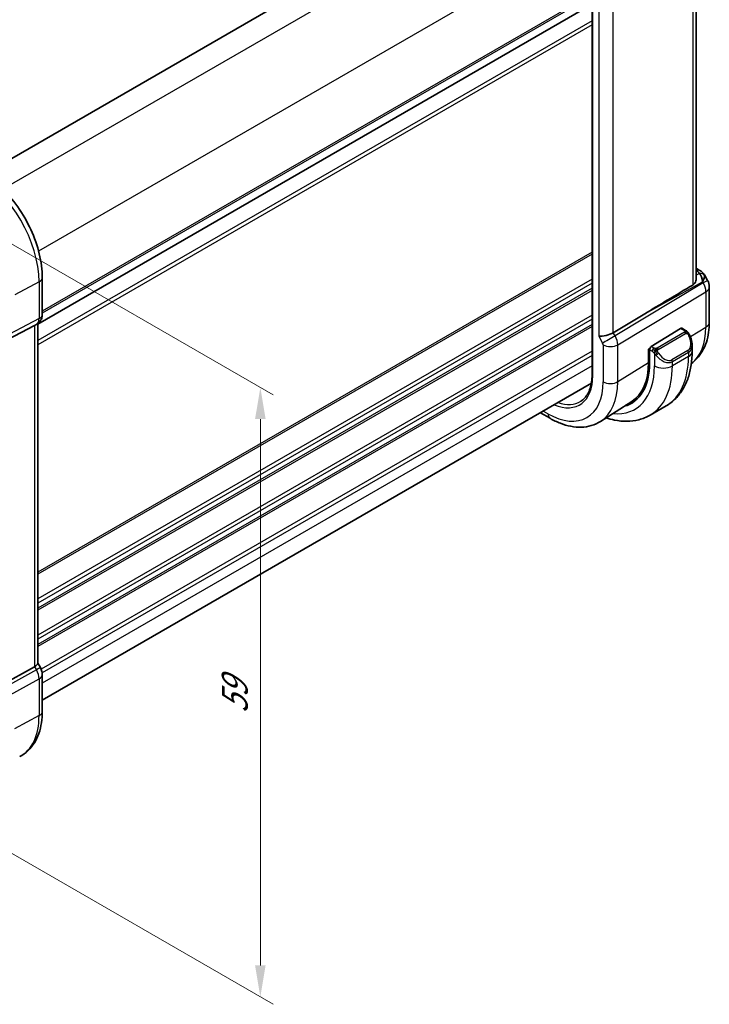
# Model space of a CAD drawing. Units: millimetres. Extents: x 14 to 2205, y 8 to 430.
# Drawn here: x 100 to 155, y 109 to 187 of the extents above; entities that cross this region are included whole.
import ezdxf

# ---------------------------------------------------------------- set-up
doc = ezdxf.new("R2010")
doc.units = ezdxf.units.MM
doc.layers.get('Defpoints').update_dxf_attribs({"lineweight": 25})
for name, color, linetype, lineweight in [('Dimension (ISO)', 7, 'Continuous', 18), ('Visible (ISO)', 7, 'Continuous', 35), ('Visible Narrow (ISO)', 7, 'Continuous', 25)]:
    doc.layers.add(name, color=color, linetype=linetype, lineweight=lineweight)
doc.styles.add('Note Text (TK)', font='txt')
doc.dimstyles.new('Default - Method 1b (TK)', dxfattribs={"dimtxt": 2.5, "dimasz": 2.5, "dimexe": 1, "dimexo": 1.5, "dimgap": 1, "dimtad": 1, "dimtoh": 1, "dimrnd": 1e-08, "dimdsep": 46, "dimtxsty": 'Note Text (TK)', "dimcen": 0.09, "dimdle": 5, "dimclrd": 100, "dimclre": 100, "dimclrt": 7, "dimadec": 1, "dimazin": 1, "dimtfac": 1, "dimtmove": 0, "dimatfit": 3, "dimfxl": 1, "dimtolj": 1, "dimlwd": -1, "dimlwe": -1, "dimarcsym": 0})

# ---------------------------------------------------------------- blocks, each defined once
blk = doc.blocks.new('*D3')
at = {"layer": 'Defpoints', "color": 0}
for p in [(92.117, 173.315), (92.117, 125.142), (119.034, 109.601)]:
    blk.add_point(p, dxfattribs=at)
at = {"layer": 'Dimension (ISO)', "color": 100}
for p, q in [((93.617, 172.449), (120.034, 157.197)), ((119.034, 155.274), (119.034, 112.101)), ((93.617, 124.276), (120.034, 109.024))]:
    blk.add_line(p, q, dxfattribs=at)
for points in [[(118.617, 155.274), (119.451, 155.274), (119.034, 157.774)], [(118.617, 112.101), (119.451, 112.101), (119.034, 109.601)]]:
    blk.add_solid(points, dxfattribs=at)
at = {"layer": 'Dimension (ISO)', "color": 7, "insert": (117.014, 132.019), "char_height": 2.5, "attachment_point": 4, "rotation": 90, "style": 'Note Text (TK)'}
blk.add_mtext('\\A1;{\\Q30.000;\\W0.816;\\H0.816x;59}', dxfattribs=at)

msp = doc.modelspace()

# ---------------------------------------------------------------- linework, layer by layer
at = {"layer": 'Visible (ISO)'}
for p, q in [((140.6444, 199.6993), (97.2075, 174.6211)), ((145.2406, 193.0698), (145.2406, 158.7769)), ((153.4687, 193.2263), (153.4688, 166.3632)), ((145.2406, 188.0642), (101.453, 162.7834)), ((153.4688, 167.1971), (153.7153, 167.0548)), ((154.1198, 166.6716), (154.3708, 166.237)), ((101.8065, 163.5498), (101.8065, 166.468)), ((154.5047, 165.737), (154.5047, 162.9393)), ((149.4017, 163.5969), (146.9171, 162.1016)), ((98.5342, 161.2785), (101.1986, 162.6699)), ((101.3651, 162.7655), (101.2187, 162.681)), ((101.453, 162.824), (101.453, 135.9647)), ((152.2402, 162.4446), (149.92, 161.0081)), ((152.6363, 162.2836), (152.3367, 162.4565)), ((153.1504, 160.6185), (153.1504, 161.1324)), ((149.7083, 160.8037), (149.8061, 160.8643)), ((149.7083, 159.7423), (149.7083, 160.8037)), ((149.7835, 160.7603), (149.7835, 159.6988)), ((145.1846, 158.1017), (101.8065, 133.0573)), ((148.3739, 156.6588), (145.9119, 155.0934)), ((141.9217, 155.3357), (141.1577, 155.7768)), ((151.0971, 156.3191), (149.8243, 155.5843)), ((98.5342, 134.2285), (101.1986, 135.706)), ((101.453, 135.9877), (101.6579, 135.6327)), ((101.6579, 135.6327), (101.6579, 135.6327)), ((101.8065, 132.1752), (101.8065, 135.0934))]:
    msp.add_line(p, q, dxfattribs=at)
msp.add_arc((153.5047, 165.737), 1, 0.000104, 30.00007, dxfattribs=at)
for centre, major_axis, ratio, start_param, end_param in [((153.4653, 166.6218), (0.25, 0.433), 0.5773515, 6.2823925, 6.2831853), ((153.4531, 165.8263), (0.0035, 1.1039), 0.493257, 4.9917556, 5.7766491), ((153.4531, 165.8263), (-0.6499, -0.8627), 0.2557986, 2.112988, 2.8978816), ((153.0994, 166.4391), (1.0372, 0.1876), 0.3546672, 0.1237297, 0.1238884), ((172.9932, 176.6395), (-33.3615, -19.2695), 0.018364, 5.3368817, 5.4871807), ((101.0065, 163.5498), (0.8, 0), 0.5773503, 6.2761801, 6.2831853), ((100.653, 163.2781), (0.7391, -0.4267), 0.7174389, 5.8555796, 5.8904862), ((146.3321, 162.1462), (-0.7971, -0.2136), 0.3178357, 0.7004384, 2.3061413), ((152.2402, 162.2813), (0.0949, 0.1761), 0.5568618, 6.266909, 7.0523061), ((152.1504, 161.6123), (0.7542, -1.0308), 0.6370667, 0.716395, 0.7191464), ((149.92, 160.8448), (-0.0949, -0.1761), 0.5568618, 3.9107134, 5.4815097), ((144.8672, 162.5373), (3.4763, -6.0212), 0.5773503, 6.1327496, 7.0685856), ((144.8672, 162.5373), (3.4232, -5.9291), 0.5773503, 0.0246952, 0.7854003), ((145.0087, 162.6189), (3.4729, -6.0152), 0.5773503, 6.1326614, 6.2875295), ((100.653, 135.7734), (0.7971, 0.2136), 0.3178372, 5.3779213, 6.1982261), ((101.0065, 135.0934), (0.8, 0), 0.5773503, 6.2762521, 6.2831853)]:
    msp.add_ellipse(centre, major_axis=major_axis, ratio=ratio, start_param=start_param, end_param=end_param, dxfattribs=at)
for points, knots in [([(101.8065, 166.468), (101.8065, 167.0683), (101.7249, 167.6988), (101.4161, 168.9746), (101.1887, 169.6197), (100.6102, 170.873), (100.2592, 171.481), (99.4631, 172.6086), (99.0181, 173.128), (98.0676, 174.0334), (97.5624, 174.4194), (97.0426, 174.7195)], [6.2831853, 6.2831853, 6.2831853, 6.2831853, 6.5973446, 6.5973446, 6.9115038, 6.9115038, 7.2256631, 7.2256631, 7.5398224, 7.5398224, 7.8539816, 7.8539816, 7.8539816, 7.8539816]), ([(153.7154, 167.0547), (153.8386, 166.9836), (153.9499, 166.8952), (154.0687, 166.7508), (154.0962, 166.7119), (154.1201, 166.6705)], [0, 0, 0, 0, 0.04731296, 0.04731296, 0.063317399, 0.063317399, 0.063317399, 0.063317399]), ([(153.4687, 166.3632), (153.4686, 166.3062), (153.4596, 166.2478), (153.425, 166.1302), (153.393, 166.0623), (153.3076, 165.9493), (153.2559, 165.9032), (153.2001, 165.8699)], [0.189049653, 0.189049653, 0.189049653, 0.189049653, 0.21087853, 0.21087853, 0.23721086, 0.23721086, 0.261509373, 0.261509373, 0.261509373, 0.261509373]), ([(101.8059, 163.5318), (101.8044, 163.4366), (101.7884, 163.3411), (101.7274, 163.1596), (101.6811, 163.0714), (101.5643, 162.9172), (101.4927, 162.8489), (101.397, 162.7847), (101.3809, 162.7747), (101.3645, 162.7652)], [0.001488714, 0.001488714, 0.001488714, 0.001488714, 0.030263523, 0.030263523, 0.059632112, 0.059632112, 0.088646741, 0.088646741, 0.094368019, 0.094368019, 0.094368019, 0.094368019]), ([(154.5047, 162.9393), (154.5047, 162.6629), (154.4866, 162.3919), (154.4108, 161.8652), (154.3533, 161.6094), (154.1948, 161.1184), (154.0939, 160.883), (153.845, 160.4415), (153.6969, 160.2353), (153.3935, 159.9076), (153.2476, 159.7776), (153.09, 159.6636)], [3.14159265, 3.14159265, 3.14159265, 3.14159265, 3.29373366, 3.29373366, 3.44587467, 3.44587467, 3.59801568, 3.59801568, 3.75015669, 3.75015669, 3.8674881, 3.8674881, 3.8674881, 3.8674881]), ([(152.6363, 162.2836), (152.6772, 162.2599), (152.7125, 162.2346), (152.7723, 162.1836), (152.7955, 162.1602), (152.8173, 162.1346)], [0, 0, 0, 0, 0.0156442, 0.0156442, 0.025822443, 0.025822443, 0.025822443, 0.025822443]), ([(152.8173, 162.1346), (152.824, 162.1267), (152.8309, 162.1185), (152.8467, 162.0984), (152.8554, 162.0863), (152.8893, 162.037), (152.9122, 161.9981), (152.945, 161.9367), (152.9559, 161.9146), (152.9666, 161.8924)], [0, 0, 0, 0, 0.003167831, 0.003167831, 0.007657941, 0.007657941, 0.021147102, 0.021147102, 0.028543033, 0.028543033, 0.028543033, 0.028543033]), ([(152.9667, 161.8922), (153.0488, 161.7205), (153.1087, 161.5356), (153.1453, 161.2855), (153.1507, 161.219), (153.1507, 161.1533)], [0, 0, 0, 0, 0.057157665, 0.057157665, 0.077719668, 0.077719668, 0.077719668, 0.077719668]), ([(151.0971, 156.3191), (151.372, 156.4778), (151.6249, 156.6743), (152.0729, 157.1276), (152.268, 157.3842), (152.5978, 157.941), (152.7326, 158.2413), (152.9451, 158.8738), (153.0229, 159.2062), (153.1256, 159.8956), (153.1504, 160.2525), (153.1504, 160.6185)], [5.49778504, 5.49778504, 5.49778504, 5.49778504, 5.65486509, 5.65486509, 5.81194515, 5.81194515, 5.9690252, 5.9690252, 6.12610525, 6.12610525, 6.28318531, 6.28318531, 6.28318531, 6.28318531]), ([(145.2406, 158.7769), (145.2406, 158.5782), (145.2275, 158.3881), (145.176, 158.0298), (145.1376, 157.8617), (145.0375, 157.5513), (144.9758, 157.4092), (144.8316, 157.1534), (144.7493, 157.0399), (144.5663, 156.8423), (144.4657, 156.7582), (144.3566, 156.6889)], [3.14159265, 3.14159265, 3.14159265, 3.14159265, 3.29373366, 3.29373366, 3.44587467, 3.44587467, 3.59801568, 3.59801568, 3.75015669, 3.75015669, 3.9022977, 3.9022977, 3.9022977, 3.9022977]), ([(145.9119, 155.0934), (145.6864, 154.9499), (145.4408, 154.8387), (144.9267, 154.686), (144.6585, 154.6445), (144.1143, 154.6267), (143.8382, 154.6502), (143.2861, 154.7548), (143.0099, 154.8359), (142.4618, 155.0489), (142.1898, 155.1809), (141.9217, 155.3357)], [3.9022977, 3.9022977, 3.9022977, 3.9022977, 4.06431595, 4.06431595, 4.22633421, 4.22633421, 4.38835247, 4.38835247, 4.55037072, 4.55037072, 4.71238898, 4.71238898, 4.71238898, 4.71238898]), ([(146.3521, 155.3732), (146.5724, 155.2996), (146.7937, 155.2399), (147.342, 155.129), (147.6694, 155.0957), (148.3166, 155.1028), (148.6363, 155.1435), (149.2529, 155.3048), (149.5495, 155.4256), (149.8243, 155.5843)], [4.92023788, 4.92023788, 4.92023788, 4.92023788, 5.0265474, 5.0265474, 5.18362662, 5.18362662, 5.34070583, 5.34070583, 5.49778504, 5.49778504, 5.49778504, 5.49778504]), ([(101.6567, 135.632), (101.7116, 135.537), (101.7528, 135.4328), (101.7961, 135.2492), (101.806, 135.1695), (101.806, 135.0902)], [0, 0, 0, 0, 0.032908853, 0.032908853, 0.056884715, 0.056884715, 0.056884715, 0.056884715]), ([(100.0212, 128.5983), (100.2582, 128.722), (100.4774, 128.8791), (100.8666, 129.248), (101.0367, 129.4594), (101.3242, 129.9218), (101.4419, 130.1726), (101.6273, 130.7031), (101.6952, 130.9828), (101.7848, 131.5641), (101.8065, 131.8656), (101.8065, 132.1752)], [5.47309192, 5.47309192, 5.47309192, 5.47309192, 5.63511059, 5.63511059, 5.79712927, 5.79712927, 5.95914795, 5.95914795, 6.12116663, 6.12116663, 6.28318531, 6.28318531, 6.28318531, 6.28318531])]:
    msp.add_open_spline(points, degree=3, knots=knots, dxfattribs=at)
at = {"layer": 'Visible Narrow (ISO)'}
for p, q in [((142.3646, 198.6512), (98.6911, 173.4363)), ((145.193, 193.7522), (101.5196, 168.5374)), ((145.2992, 158.6953), (145.2992, 192.9882)), ((153.2001, 193.0553), (153.2001, 165.8699)), ((145.7663, 189.3244), (145.7664, 161.8196)), ((145.2406, 188.8808), (101.8065, 163.8041)), ((145.2406, 188.7175), (101.8065, 163.6408)), ((146.9171, 162.1016), (146.9171, 189.065)), ((145.2406, 188.0644), (101.453, 162.7836)), ((145.2406, 186.758), (101.453, 161.4772)), ((145.2406, 186.4315), (101.453, 161.1508)), ((145.2406, 168.4683), (101.453, 143.1875)), ((145.2406, 168.305), (101.453, 143.0242)), ((153.4688, 167.042), (153.4776, 167.0369)), ((153.7204, 166.7908), (153.4688, 166.6516)), ((101.5521, 166.1303), (99.6291, 165.0949)), ((145.2406, 166.3454), (101.453, 141.0646)), ((145.2406, 166.0188), (101.453, 140.738)), ((101.5521, 166.1303), (101.5521, 163.212)), ((154.0291, 166.0397), (147.0637, 161.8478)), ((149.4017, 163.5969), (153.9775, 166.1291)), ((153.9775, 166.1291), (154.0291, 166.0397)), ((145.2406, 165.6106), (101.453, 140.3298)), ((145.2406, 165.4473), (101.453, 140.1665)), ((147.2707, 161.1513), (154.2361, 165.3432)), ((154.2361, 165.3432), (154.2361, 162.5455)), ((145.2406, 163.4877), (101.453, 138.2069)), ((93.8757, 158.8536), (101.3451, 162.7545)), ((101.5521, 163.212), (94.0827, 159.3111)), ((101.3451, 162.7545), (101.1986, 162.6699)), ((101.1986, 162.6699), (101.1986, 135.706)), ((145.2406, 163.1611), (101.453, 137.8803)), ((145.2406, 162.7528), (101.453, 137.472)), ((145.2406, 162.5895), (101.453, 137.3087)), ((147.0637, 161.8478), (146.9171, 162.1016)), ((152.5344, 162.1325), (150.3766, 160.8868)), ((150.4766, 160.7812), (152.6344, 162.027)), ((152.2402, 162.4446), (152.5363, 162.2737)), ((153.013, 161.7883), (154.2361, 162.5455)), ((145.7664, 161.8196), (146.0785, 161.279)), ((146.1199, 161.1397), (146.1199, 158.2214)), ((147.1311, 161.7214), (147.1309, 161.7213)), ((147.2306, 161.4523), (147.23, 161.4519)), ((147.2707, 158.233), (147.2707, 161.1513)), ((145.2406, 160.63), (101.7203, 135.5035)), ((145.2406, 160.3034), (101.7972, 135.2213)), ((146.4827, 161.0205), (146.4814, 161.0197)), ((149.7083, 160.7221), (149.7835, 160.6786)), ((149.7835, 160.7603), (149.9907, 160.6407)), ((150.1321, 160.8857), (149.92, 161.0081)), ((150.1705, 160.4601), (150.1705, 159.4754)), ((152.8161, 160.6903), (151.5433, 159.9554)), ((151.5848, 159.816), (152.8575, 160.5509)), ((152.8575, 160.5509), (152.8575, 160.2103)), ((147.2707, 158.233), (149.7083, 159.7423)), ((152.8575, 160.2103), (151.5848, 159.4754)), ((151.5848, 159.4754), (151.5848, 159.816)), ((145.2406, 159.4869), (101.8065, 134.4102)), ((141.756, 155.7019), (141.392, 155.912)), ((101.3451, 135.4521), (93.8757, 131.3101)), ((101.1986, 135.706), (101.3451, 135.4521)), ((101.6579, 135.6327), (101.3451, 135.4521)), ((94.0827, 130.6136), (101.5521, 134.7556)), ((101.5521, 134.7556), (101.5521, 131.8374)), ((101.5521, 131.8374), (99.606, 130.7896))]:
    msp.add_line(p, q, dxfattribs=at)
for centre, major_axis, ratio, start_param, end_param in [((96.6228, 168.9762), (3.4855, -6.0371), 0.5773503, 0.7853982, 2.3561945), ((153.4653, 166.6218), (0.25, 0.433), 0.5773515, 0, 0.7504905), ((153.1117, 166.8542), (-0.6143, 0.1653), 0.4867415, 3.4598373, 4.2108335), ((153.708, 166.3757), (0.4727, 0.1631), 0.8127475, 0.2340189, 1.2722738), ((153.0994, 166.4391), (1.0372, 0.1876), 0.3546672, 6.2743136, 6.406915), ((101.0065, 166.468), (0.8, 0), 0.5773503, 5.4628806, 6.2831853), ((153.5047, 165.737), (0.5156, -0.8568), 0.6054307, 0.7749083, 1.5598019), ((153.5047, 165.737), (0.866, 0.5), 0.00001, 6.2778935, 7.1999714), ((153.5047, 165.737), (1, 0), 0.5773491, 5.5326927, 6.2831853), ((101.0065, 163.5498), (0.8, 0), 0.5773503, 5.4628806, 6.2761801), ((100.865, 163.6316), (0.4704, -0.8825), 0.5676344, 0.01965, 0.8045435), ((100.9651, 163.4583), (0.4, -0.6928), 0.8164966, 6.2482787, 6.282058), ((153.5047, 162.9393), (1, 0), 0.5773491, 5.5326927, 6.2831853), ((152.5344, 161.9692), (-0.1, 0.1732), 0.5773503, 5.1050902, 5.4977892), ((152.5363, 162.1104), (0.1, 0.1732), 0.5773515, 6.2831843, 7.0685824), ((152.5344, 161.9692), (-0.1, 0.1732), 0.5773503, 4.7123911, 5.1050902), ((152.2504, 161.67), (0.5657, -0.9798), 0.5773503, 6.2831843, 7.720718), ((152.7863, 161.8058), (0.1804, 0.0863), 0.054486, 0.219071, 0.9574237), ((152.7863, 161.8058), (0.1804, 0.0863), 0.054486, 0.0020003, 0.219071), ((149.5588, 165.2459), (3.3073, -5.7285), 0.5773503, 0.0703051, 0.7854003), ((146.6442, 161.6056), (-0.6928, -0.4), 0.00001, 4.0620027, 5.6677056), ((145.9784, 161.2213), (0.1001, -0.1732), 0.5776416, 0.7851474, 1.5700409), ((146.6856, 161.4663), (-0.8, 0), 0.5773491, 0.7853971, 2.3911), ((146.5441, 161.5479), (-0.5125, 0.8587), 0.5998918, 3.9187146, 4.7036081), ((152.1504, 161.6123), (0.7542, -1.0308), 0.6370667, 6.214181, 6.9995803), ((150.1321, 160.7224), (0.1, 0.1732), 0.5773515, 1.5707953, 2.3561934), ((150.1321, 160.7224), (0.1, 0.1732), 0.5773515, 0.7853971, 1.5707953), ((150.3921, 160.4236), (-0.165, -0.1131), 0.0544826, 0.7074639, 1.4458166), ((150.8776, 160.8775), (0.7542, -1.0308), 0.6370667, 4.7766472, 6.214181), ((150.3766, 160.7235), (0.1, -0.1732), 0.5773503, 1.9634975, 2.3561966), ((150.3921, 160.4236), (-0.165, -0.1131), 0.0544826, 1.4458166, 2.1841693), ((150.3766, 160.7235), (0.1, -0.1732), 0.5773503, 1.5707984, 1.9634975), ((150.9776, 160.9352), (0.5657, -0.9798), 0.5773503, 4.8456505, 6.2831843), ((152.7161, 160.6325), (0.1, -0.1732), 0.5773503, 0.7854003, 1.5707984), ((152.1504, 160.6185), (1, 0), 0.5773491, 5.4977861, 6.2831853), ((146.8471, 163.6804), (4.25, -7.3612), 0.5773503, 0, 0.7854003), ((151.4433, 159.8977), (0.1, -0.1732), 0.5773503, 0.7854003, 1.5707984), ((145.4406, 158.7769), (-0.2, 0), 0.5773491, 0, 0.7853971), ((144.8672, 162.5373), (3.75, -6.4952), 0.5773503, 5.8872863, 7.0685856), ((145.5743, 162.9455), (4.25, -7.3612), 0.5773503, 0, 0.7854003), ((150.8777, 159.8837), (-1, 0), 0.5773491, 0.7853971, 2.3561934), ((141.756, 160.741), (3.0858, -5.3447), 0.5773503, 5.4977892, 7.0685856), ((141.756, 160.741), (2.5055, -4.3396), 0.5773503, 5.6367848, 7.0685856), ((142.3414, 161.079), (3.4855, -6.0371), 0.5773503, 0.0246952, 0.7854003), ((146.6856, 158.548), (-0.8, 0), 0.5773491, 0.7853971, 2.3911), ((141.8925, 160.8198), (2.4055, -4.1665), 0.5773503, 5.6940495, 6.3078805), ((142.3217, 156.0285), (-0.4, -0.6928), 0.5773515, 5.4977861, 6.2831853), ((100.865, 135.175), (0.4879, -0.8729), 0.5543048, 0.7934944, 1.5783879), ((101.0065, 135.0934), (0.8, 0), 0.5773503, 5.4628806, 6.2762521), ((96.6228, 134.6833), (3.4855, -6.0371), 0.5773503, 6.2584901, 7.0685835), ((101.0065, 132.1752), (0.8, 0), 0.5773503, 5.4628806, 6.2831853)]:
    msp.add_ellipse(centre, major_axis=major_axis, ratio=ratio, start_param=start_param, end_param=end_param, dxfattribs=at)
for points, knots in [([(152.5931, 162.2034), (152.5928, 162.1939), (152.5899, 162.1841), (152.5847, 162.1752), (152.5795, 162.1664), (152.572, 162.1583), (152.563, 162.1512), (152.562, 162.1503), (152.5609, 162.1495), (152.5598, 162.1487), (152.5517, 162.1427), (152.5428, 162.1374), (152.5344, 162.1325)], [0.5, 0.5, 0.5, 0.5, 0.6699894, 0.6699894, 0.6699894, 0.83656608, 0.83656608, 0.83656608, 0.85622576, 0.85622576, 0.85622576, 1, 1, 1, 1]), ([(152.5363, 162.2737), (152.5419, 162.2704), (152.5477, 162.2671), (152.5534, 162.2633), (152.559, 162.2596), (152.5645, 162.2554), (152.5694, 162.2509), (152.5744, 162.2464), (152.5788, 162.2415), (152.5824, 162.2364), (152.5861, 162.2312), (152.5889, 162.2258), (152.5906, 162.2203), (152.5925, 162.2147), (152.5932, 162.209), (152.5931, 162.2034)], [0, 0, 0, 0, 0.10026775, 0.10026775, 0.10026775, 0.19847065, 0.19847065, 0.19847065, 0.29651622, 0.29651622, 0.29651622, 0.39628078, 0.39628078, 0.39628078, 0.5, 0.5, 0.5, 0.5]), ([(152.6344, 162.027), (152.6471, 162.0344), (152.6604, 162.0418), (152.6747, 162.0454), (152.6888, 162.0489), (152.7039, 162.0485), (152.7197, 162.044), (152.7366, 162.0393), (152.754, 162.0299), (152.7697, 162.0184)], [0, 0, 0, 0, 0.16464555, 0.16464555, 0.16464555, 0.3268563, 0.3268563, 0.3268563, 0.5, 0.5, 0.5, 0.5]), ([(152.7697, 162.0184), (152.7796, 162.0111), (152.7894, 162.0026), (152.7991, 161.993), (152.8086, 161.9837), (152.8179, 161.9732), (152.8269, 161.9618), (152.8354, 161.9512), (152.8433, 161.94), (152.8505, 161.9289), (152.8579, 161.9176), (152.8644, 161.9063), (152.8703, 161.8954), (152.8762, 161.8844), (152.8814, 161.8737), (152.8863, 161.8636)], [0.5, 0.5, 0.5, 0.5, 0.60524772, 0.60524772, 0.60524772, 0.707891, 0.707891, 0.707891, 0.80414857, 0.80414857, 0.80414857, 0.90207429, 0.90207429, 0.90207429, 1, 1, 1, 1]), ([(152.7891, 162.1506), (152.8008, 162.1479), (152.8099, 162.1432), (152.8173, 162.1346), (152.8173, 162.1346)], [0, 0, 0, 0, 0.33333333, 0.33440154, 0.33440154, 0.33440154, 0.33440154]), ([(149.9907, 160.6407), (149.9955, 160.6379), (150.0047, 160.6317), (150.0162, 160.6225), (150.0237, 160.6165), (150.0323, 160.6094), (150.0414, 160.6014), (150.0493, 160.5945), (150.0577, 160.5869), (150.0661, 160.5788), (150.0742, 160.5711), (150.0823, 160.5628), (150.0902, 160.5543), (150.0983, 160.5457), (150.1061, 160.5368), (150.1136, 160.5282), (150.1217, 160.5189), (150.1295, 160.5098), (150.1366, 160.5015)], [0, 0, 0, 0, 0.19035453, 0.19035453, 0.19035453, 0.31386322, 0.31386322, 0.31386322, 0.42140608, 0.42140608, 0.42140608, 0.52396797, 0.52396797, 0.52396797, 0.62813475, 0.62813475, 0.62813475, 0.74172688, 0.74172688, 0.74172688, 0.74172688]), ([(150.2544, 160.8529), (150.2462, 160.8528), (150.2378, 160.8532), (150.2296, 160.8539), (150.2214, 160.8546), (150.2133, 160.8557), (150.2056, 160.8571), (150.1979, 160.8586), (150.1905, 160.8603), (150.1836, 160.8624), (150.1767, 160.8644), (150.1703, 160.8667), (150.1642, 160.8692), (150.1629, 160.8698), (150.1616, 160.8703), (150.1603, 160.8709), (150.1557, 160.8729), (150.1513, 160.8751), (150.1471, 160.8773), (150.1418, 160.8801), (150.1369, 160.8829), (150.1321, 160.8857)], [0.5, 0.5, 0.5, 0.5, 0.58502424, 0.58502424, 0.58502424, 0.66947181, 0.66947181, 0.66947181, 0.75324782, 0.75324782, 0.75324782, 0.83626522, 0.83626522, 0.83626522, 0.85443497, 0.85443497, 0.85443497, 0.91835525, 0.91835525, 0.91835525, 1, 1, 1, 1]), ([(150.1366, 160.5015), (150.1439, 160.4928), (150.1505, 160.485), (150.1561, 160.4782), (150.1625, 160.4703), (150.1675, 160.464), (150.1705, 160.4601)], [0.74172688, 0.74172688, 0.74172688, 0.74172688, 0.86054632, 0.86054632, 0.86054632, 1, 1, 1, 1]), ([(150.1705, 160.4601), (150.1715, 160.4589), (150.173, 160.4569), (150.175, 160.4542), (150.1794, 160.4485), (150.1859, 160.4398), (150.1937, 160.4296), (150.1995, 160.422), (150.206, 160.4137), (150.2127, 160.4051), (150.2191, 160.397), (150.2256, 160.3886), (150.2319, 160.3806), (150.2388, 160.3718), (150.2454, 160.3634), (150.2512, 160.3561), (150.2608, 160.3442), (150.2681, 160.3351), (150.2708, 160.3318)], [0.00000014, 0.00000014, 0.00000014, 0.00000014, 0.09424462, 0.09424462, 0.09424462, 0.29608497, 0.29608497, 0.29608497, 0.44613462, 0.44613462, 0.44613462, 0.58843853, 0.58843853, 0.58843853, 0.74422937, 0.74422937, 0.74422937, 1, 1, 1, 1]), ([(150.3766, 160.8868), (150.3725, 160.8844), (150.3684, 160.882), (150.3639, 160.8796), (150.3595, 160.8773), (150.3548, 160.8749), (150.3498, 160.8727), (150.3447, 160.8704), (150.3393, 160.8682), (150.3336, 160.8662), (150.3278, 160.8642), (150.3217, 160.8623), (150.3155, 160.8606), (150.3091, 160.859), (150.3026, 160.8575), (150.2959, 160.8564), (150.2892, 160.8552), (150.2824, 160.8544), (150.2755, 160.8538), (150.2685, 160.8532), (150.2614, 160.8529), (150.2544, 160.8529)], [0, 0, 0, 0, 0.07187067, 0.07187067, 0.07187067, 0.14250295, 0.14250295, 0.14250295, 0.21256871, 0.21256871, 0.21256871, 0.28268769, 0.28268769, 0.28268769, 0.35348445, 0.35348445, 0.35348445, 0.42564648, 0.42564648, 0.42564648, 0.5, 0.5, 0.5, 0.5]), ([(150.4167, 160.6591), (150.4157, 160.6678), (150.4154, 160.6764), (150.4156, 160.6847), (150.4158, 160.6929), (150.4165, 160.7009), (150.4179, 160.7083), (150.4193, 160.7158), (150.4212, 160.7227), (150.4238, 160.7291), (150.4263, 160.7354), (150.4295, 160.7412), (150.433, 160.7462), (150.4362, 160.7508), (150.4398, 160.7549), (150.4438, 160.7586), (150.4486, 160.7631), (150.4543, 160.7674), (150.4602, 160.7713), (150.4655, 160.7748), (150.4709, 160.7779), (150.4766, 160.7812)], [0.5, 0.5, 0.5, 0.5, 0.57172447, 0.57172447, 0.57172447, 0.6426242, 0.6426242, 0.6426242, 0.71336021, 0.71336021, 0.71336021, 0.78457822, 0.78457822, 0.78457822, 0.85049403, 0.85049403, 0.85049403, 0.92879556, 0.92879556, 0.92879556, 1, 1, 1, 1]), ([(150.4921, 160.4813), (150.4876, 160.4879), (150.4831, 160.4945), (150.4785, 160.5016), (150.4739, 160.5087), (150.4693, 160.5163), (150.4647, 160.5243), (150.4601, 160.5324), (150.4555, 160.5409), (150.4512, 160.5498), (150.4468, 160.5587), (150.4426, 160.5679), (150.4388, 160.5772), (150.435, 160.5865), (150.4315, 160.5959), (150.4285, 160.6051), (150.4255, 160.6144), (150.423, 160.6236), (150.421, 160.6325), (150.419, 160.6416), (150.4176, 160.6504), (150.4167, 160.6591)], [0, 0, 0, 0, 0.071275, 0.071275, 0.071275, 0.14246065, 0.14246065, 0.14246065, 0.21364074, 0.21364074, 0.21364074, 0.28489899, 0.28489899, 0.28489899, 0.35632005, 0.35632005, 0.35632005, 0.42799051, 0.42799051, 0.42799051, 0.5, 0.5, 0.5, 0.5])]:
    msp.add_open_spline(points, degree=3, knots=knots, dxfattribs=at)
for points in [[(152.7891, 162.1506), (152.7774, 162.1532), (152.7503, 162.154), (152.6728, 162.1341), (152.6143, 162.1038), (152.5885, 162.0889)], [(152.7891, 162.1506), (152.7726, 162.164), (152.7401, 162.1852), (152.6685, 162.2057), (152.6163, 162.2059), (152.5931, 162.2034)], [(152.7891, 162.1506), (152.7862, 162.1571), (152.7788, 162.17), (152.7607, 162.1916), (152.7317, 162.2181), (152.6863, 162.252), (152.6534, 162.2737), (152.6363, 162.2836)], [(152.7891, 162.1506), (152.7939, 162.1397), (152.7993, 162.1186), (152.7903, 162.0739), (152.7766, 162.037), (152.7697, 162.0184)], [(152.7891, 162.1506), (152.799, 162.1425), (152.8187, 162.1243), (152.8497, 162.0873), (152.8857, 162.0347), (152.9279, 161.9625), (152.9502, 161.9161), (152.9613, 161.8922)], [(150.2406, 160.6788), (150.2321, 160.6807), (150.2149, 160.6851), (150.1871, 160.6945), (150.1553, 160.7079), (150.1169, 160.7274), (150.0732, 160.7537), (150.0464, 160.7718), (150.0321, 160.7801)], [(150.2406, 160.6788), (150.2273, 160.6618), (150.2034, 160.6286), (150.1662, 160.5601), (150.1437, 160.5176), (150.1366, 160.5015)], [(150.2406, 160.6788), (150.2369, 160.6996), (150.2334, 160.7377), (150.2394, 160.803), (150.25, 160.8394), (150.2544, 160.8529)], [(150.2406, 160.6788), (150.2463, 160.6861), (150.2583, 160.7006), (150.2784, 160.7232), (150.302, 160.7473), (150.3305, 160.7734), (150.3641, 160.8007), (150.3987, 160.8248), (150.4196, 160.8367), (150.4307, 160.8431)], [(150.2406, 160.6788), (150.2577, 160.675), (150.2903, 160.6697), (150.3526, 160.6658), (150.3971, 160.6624), (150.4167, 160.6591)], [(150.2406, 160.6788), (150.2422, 160.6699), (150.2461, 160.6516), (150.2548, 160.6212), (150.2677, 160.5859), (150.2864, 160.5439), (150.3128, 160.4945), (150.3449, 160.4442), (150.3664, 160.4157), (150.3777, 160.4006)]]:
    msp.add_open_spline(points, degree=3, dxfattribs=at)

# ---------------------------------------------------------------- dimensions: what is measured, and where the dimension line sits
at = {"layer": 'Dimension (ISO)', "color": 100}
dim = msp.add_linear_dim(base=(119.0341, 109.6012), p1=(92.1171, 173.315), p2=(92.1171, 125.1417), angle=90, text='{\\Q30.000;\\W0.816;\\H0.816x;<>}', dimstyle='Default - Method 1b (TK)', override={"dimtoh": 0, "dimdec": 2, "dimlfac": 1.224745, "dimtp": 0, "dimtm": 0, "dimtdec": 2, "dimtofl": 0, "dimatfit": 1}, dxfattribs=at)
dim.commit()
dim.dimension.update_dxf_attribs({"geometry": '*D3', "text_midpoint": (119.0341, 133.6878), "dimtype": 160})

doc.saveas('drawing.dxf')
